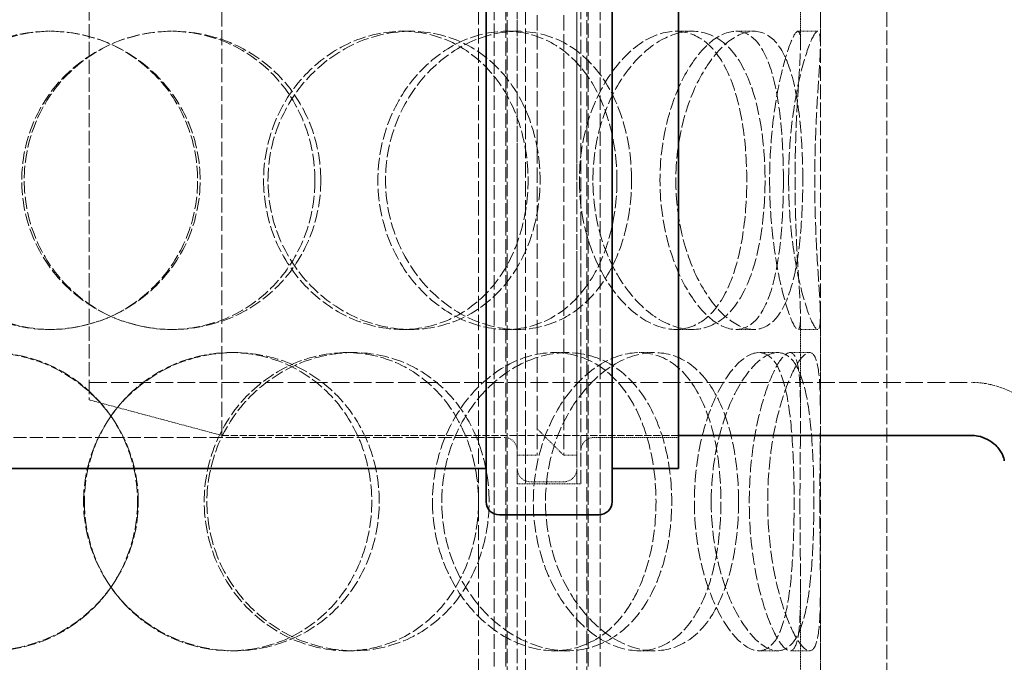
# Model space of a CAD drawing. Units: millimetres. Extents: x 3628 to 8866, y 40 to 2638.
# Drawn here: x 7698 to 7847, y 1613 to 1710 of the extents above; entities that cross this region are included whole.
import ezdxf

# ---------------------------------------------------------------- set-up
doc = ezdxf.new("R2010")
doc.units = ezdxf.units.MM
doc.linetypes.add('DASHED', pattern=[0.2068, 0.1655, -0.0413])
for name, color, linetype, lineweight in [('AM_5', 3, 'Continuous', 25), ('Hidden (ISO)', 1, 'DASHED', 18), ('Visible (ISO)', 7, 'Continuous', 35)]:
    doc.layers.add(name, color=color, linetype=linetype, lineweight=lineweight)
doc.dimstyles.new('VARIABEL-ST', dxfattribs={"dimscale": 40, "dimtxt": 7, "dimasz": 2.5, "dimexe": 1, "dimexo": 1, "dimgap": 0.6, "dimtad": 1, "dimdsep": 46, "dimtxsty": 'Standard', "dimcen": 0, "dimclrd": 256, "dimclre": 256, "dimclrt": 5, "dimadec": 0, "dimazin": 0, "dimtp": 0.1, "dimtm": 0.1, "dimtfac": 0.71, "dimtdec": 3, "dimtmove": 0, "dimatfit": 3, "dimfxl": 0, "dimtzin": 0, "dimarcsym": 0})

# ---------------------------------------------------------------- blocks, each defined once
blk = doc.blocks.new('*D19')
at = {"layer": 'AM_5', "lineweight": -2}
for p, q in [((8777.43, 1680.65), (8865.92, 1680.65)), ((8825.92, 1580.65), (8825.92, 397.85)), ((7875.77, 297.85), (8865.92, 297.85))]:
    blk.add_line(p, q, dxfattribs=at)
at = {"layer": 'AM_5'}
for points in [[(8809.25, 1580.65), (8842.59, 1580.65), (8825.92, 1680.65)], [(8809.25, 397.85), (8842.59, 397.85), (8825.92, 297.85)]]:
    blk.add_solid(points, dxfattribs=at)
at = {"layer": 'DEFPOINTS', "color": 0}
for p in [(8737.43, 1680.65), (7835.77, 297.85), (8825.92, 297.85)]:
    blk.add_point(p, dxfattribs=at)
at = {"layer": 'AM_5', "color": 2, "insert": (8741.92, 912), "char_height": 60, "attachment_point": 1, "rotation": 90}
blk.add_mtext('1398', dxfattribs=at)

msp = doc.modelspace()

# ---------------------------------------------------------------- linework, layer by layer
at = {"layer": 'Hidden (ISO)', "ltscale": 13.187973}
for p, q in [((7819.27, 1401.15), (7819.27, 2001.15)), ((7829.27, 1401.15), (7829.27, 2001.15))]:
    msp.add_line(p, q, dxfattribs=at)
at = {"layer": 'Hidden (ISO)', "ltscale": 12.561434}
for p, q in [((7773.54, 1640.35), (7773.54, 1904.95)), ((7783.14, 1640.35), (7783.14, 1904.95))]:
    msp.add_line(p, q, dxfattribs=at)
at = {"layer": 'Hidden (ISO)', "ltscale": 12.343057}
msp.add_line((7782.54, 1902.65), (7782.54, 1642.65), dxfattribs=at)
at = {"layer": 'Hidden (ISO)', "ltscale": 13.889329}
for p, q in [((7776.54, 1900.65), (7776.54, 1644.65)), ((7780.54, 1900.65), (7780.54, 1644.65))]:
    msp.add_line(p, q, dxfattribs=at)
at = {"layer": 'Hidden (ISO)', "ltscale": 13.563798}
msp.add_line((7728.96, 1647.65), (7728.96, 1897.65), dxfattribs=at)
at = {"layer": 'Hidden (ISO)', "ltscale": 12.982293}
msp.add_line((7708.96, 1892.29), (7708.96, 1653.01), dxfattribs=at)
at = {"layer": 'Hidden (ISO)', "ltscale": 13.109821}
for p, q in [((7770.03, 1393.15), (7770.03, 1881.15)), ((7771.83, 1393.15), (7771.83, 1881.15)), ((7772.03, 1881.15), (7772.03, 1393.15)), ((7773.53, 1881.15), (7773.53, 1393.15)), ((7782.53, 1881.15), (7782.53, 1393.15)), ((7784.03, 1881.15), (7784.03, 1393.15)), ((7784.23, 1393.15), (7784.23, 1881.15)), ((7786.03, 1393.15), (7786.03, 1881.15))]:
    msp.add_line(p, q, dxfattribs=at)
at = {"layer": 'Hidden (ISO)', "ltscale": 13.942617}
for p, q in [((7767.67, 1574.15), (7767.67, 1747.15)), ((7774.77, 1574.15), (7774.77, 1747.15))]:
    msp.add_line(p, q, dxfattribs=at)
at = {"layer": 'Hidden (ISO)', "ltscale": 1.433292}
for p, q in [((7816.27, 1706.69), (7816.27, 1721.75)), ((7819.27, 1706.69), (7819.27, 1721.75)), ((7816.27, 1650.56), (7816.27, 1665.62)), ((7819.27, 1650.56), (7819.27, 1665.62)), ((7816.27, 1609.69), (7816.27, 1624.75)), ((7819.27, 1609.69), (7819.27, 1624.75))]:
    msp.add_line(p, q, dxfattribs=at)
at = {"layer": 'Hidden (ISO)', "ltscale": 0.285466}
for p, q in [((7702.93, 1708.65), (7703.19, 1708.65)), ((7721.29, 1708.65), (7721.55, 1708.65)), ((7756.21, 1708.65), (7757.48, 1708.65)), ((7771.9, 1708.65), (7773.62, 1708.65)), ((7797.46, 1708.65), (7799.92, 1708.65)), ((7806.52, 1708.65), (7809.24, 1708.65)), ((7815.88, 1708.65), (7818.86, 1708.65)), ((7703.19, 1663.65), (7702.93, 1663.65)), ((7721.55, 1663.65), (7721.29, 1663.65)), ((7757.48, 1663.65), (7756.21, 1663.65)), ((7773.62, 1663.65), (7771.9, 1663.65)), ((7799.92, 1663.65), (7797.46, 1663.65)), ((7809.24, 1663.65), (7806.52, 1663.65)), ((7818.86, 1663.65), (7815.88, 1663.65)), ((7730.32, 1660.15), (7730.84, 1660.15)), ((7747.81, 1660.15), (7748.83, 1660.15)), ((7779.12, 1660.15), (7781.05, 1660.15)), ((7791.92, 1660.15), (7794.22, 1660.15)), ((7810, 1660.15), (7812.82, 1660.15)), ((7814.69, 1660.15), (7817.64, 1660.15)), ((7776.54, 1644.65), (7773.54, 1644.65)), ((7730.84, 1615.15), (7730.32, 1615.15)), ((7748.83, 1615.15), (7747.81, 1615.15)), ((7781.05, 1615.15), (7779.12, 1615.15)), ((7794.22, 1615.15), (7791.92, 1615.15)), ((7812.82, 1615.15), (7810, 1615.15)), ((7817.64, 1615.15), (7814.69, 1615.15))]:
    msp.add_line(p, q, dxfattribs=at)
at = {"layer": 'Hidden (ISO)', "ltscale": 16.091558}
msp.add_line((7708.96, 1655.65), (7842.07, 1655.65), dxfattribs=at)
at = {"layer": 'Hidden (ISO)', "ltscale": 1.970834}
msp.add_line((7708.96, 1653.01), (7728.96, 1647.65), dxfattribs=at)
at = {"layer": 'Hidden (ISO)', "ltscale": 11.931818}
msp.add_line((7574.14, 1647.35), (7771.54, 1647.35), dxfattribs=at)
at = {"layer": 'Hidden (ISO)', "ltscale": 6.556969}
msp.add_line((7728.96, 1647.65), (7797.84, 1647.65), dxfattribs=at)
at = {"layer": 'Hidden (ISO)', "ltscale": 0.538369}
msp.add_line((7776.54, 1648.65), (7780.54, 1644.65), dxfattribs=at)
at = {"layer": 'Hidden (ISO)', "ltscale": 1.208797}
msp.add_line((7785.14, 1647.35), (7797.84, 1647.35), dxfattribs=at)
at = {"layer": 'Hidden (ISO)', "ltscale": 0.190278}
msp.add_line((7782.54, 1644.65), (7780.54, 1644.65), dxfattribs=at)
at = {"layer": 'Hidden (ISO)', "ltscale": 0.913712}
msp.add_line((7773.54, 1640.35), (7783.14, 1640.35), dxfattribs=at)
at = {"layer": 'Hidden (ISO)', "ltscale": 0.475844}
msp.add_line((7780.54, 1640.65), (7775.54, 1640.65), dxfattribs=at)
at = {"layer": 'Hidden (ISO)', "ltscale": 0.298944}
for centre, start, end in [((7771.54, 1645.35), 0, 90), ((7785.14, 1645.35), 90, 180), ((7775.54, 1642.65), 180, 270), ((7780.54, 1642.65), 270, 0)]:
    msp.add_arc(centre, 2, start, end, dxfattribs=at)
at = {"layer": 'Hidden (ISO)', "ltscale": 11.474323}
for points in [[(7680.58, 1686.15), (7680.58, 1683.21), (7681.14, 1680.26), (7683.34, 1674.82), (7684.97, 1672.32), (7689.07, 1668.16), (7691.55, 1666.49), (7696.99, 1664.24), (7699.95, 1663.65), (7705.9, 1663.65), (7708.89, 1664.24), (7714.41, 1666.49), (7716.94, 1668.16), (7721.15, 1672.32), (7722.84, 1674.82), (7725.11, 1680.26), (7725.7, 1683.21), (7725.7, 1689.1), (7725.11, 1692.04), (7722.84, 1697.48), (7721.15, 1699.98), (7716.94, 1704.14), (7714.41, 1705.81), (7708.89, 1708.07), (7705.9, 1708.65), (7699.95, 1708.65), (7696.99, 1708.07), (7691.55, 1705.81), (7689.07, 1704.14), (7684.97, 1699.98), (7683.34, 1697.48), (7681.14, 1692.04), (7680.58, 1689.1), (7680.58, 1686.15)], [(7743.9, 1686.15), (7743.9, 1683.21), (7743.34, 1680.26), (7741.14, 1674.82), (7739.51, 1672.32), (7735.41, 1668.16), (7732.93, 1666.49), (7727.49, 1664.24), (7724.53, 1663.65), (7718.58, 1663.65), (7715.59, 1664.24), (7710.07, 1666.49), (7707.54, 1668.16), (7703.32, 1672.32), (7701.64, 1674.82), (7699.37, 1680.26), (7698.78, 1683.21), (7698.78, 1689.1), (7699.37, 1692.04), (7701.64, 1697.48), (7703.32, 1699.98), (7707.54, 1704.14), (7710.07, 1705.81), (7715.59, 1708.07), (7718.58, 1708.65), (7724.53, 1708.65), (7727.49, 1708.07), (7732.93, 1705.81), (7735.41, 1704.14), (7739.51, 1699.98), (7741.14, 1697.48), (7743.34, 1692.04), (7743.9, 1689.1), (7743.9, 1686.15)], [(7735.93, 1686.15), (7735.93, 1683.21), (7736.51, 1680.26), (7738.73, 1674.82), (7740.37, 1672.32), (7744.43, 1668.16), (7746.84, 1666.49), (7752.01, 1664.24), (7754.78, 1663.65), (7760.19, 1663.65), (7762.84, 1664.24), (7767.64, 1666.49), (7769.78, 1668.16), (7773.3, 1672.32), (7774.67, 1674.82), (7776.51, 1680.26), (7776.98, 1683.21), (7776.98, 1689.1), (7776.51, 1692.04), (7774.67, 1697.48), (7773.3, 1699.98), (7769.78, 1704.14), (7767.64, 1705.81), (7762.84, 1708.07), (7760.19, 1708.65), (7754.78, 1708.65), (7752.01, 1708.07), (7746.84, 1705.81), (7744.43, 1704.14), (7740.37, 1699.98), (7738.73, 1697.48), (7736.51, 1692.04), (7735.93, 1689.1), (7735.93, 1686.15)], [(7790.78, 1686.15), (7790.78, 1683.21), (7790.38, 1680.26), (7788.8, 1674.82), (7787.62, 1672.32), (7784.56, 1668.16), (7782.68, 1666.49), (7778.43, 1664.24), (7776.06, 1663.65), (7771.17, 1663.65), (7768.65, 1664.24), (7763.88, 1666.49), (7761.64, 1668.16), (7757.86, 1672.32), (7756.31, 1674.82), (7754.22, 1680.26), (7753.67, 1683.21), (7753.67, 1689.1), (7754.22, 1692.04), (7756.31, 1697.48), (7757.86, 1699.98), (7761.64, 1704.14), (7763.88, 1705.81), (7768.65, 1708.07), (7771.17, 1708.65), (7776.06, 1708.65), (7778.43, 1708.07), (7782.68, 1705.81), (7784.56, 1704.14), (7787.62, 1699.98), (7788.8, 1697.48), (7790.38, 1692.04), (7790.78, 1689.1), (7790.78, 1686.15)], [(7784.95, 1686.15), (7784.95, 1683.21), (7785.38, 1680.26), (7787.04, 1674.82), (7788.25, 1672.32), (7791.16, 1668.16), (7792.86, 1666.49), (7796.39, 1664.24), (7798.21, 1663.65), (7801.63, 1663.65), (7803.24, 1664.24), (7806.03, 1666.49), (7807.21, 1668.16), (7809.08, 1672.32), (7809.78, 1674.82), (7810.7, 1680.26), (7810.92, 1683.21), (7810.92, 1689.1), (7810.7, 1692.04), (7809.78, 1697.48), (7809.08, 1699.98), (7807.21, 1704.14), (7806.03, 1705.81), (7803.24, 1708.07), (7801.63, 1708.65), (7798.21, 1708.65), (7796.39, 1708.07), (7792.86, 1705.81), (7791.16, 1704.14), (7788.25, 1699.98), (7787.04, 1697.48), (7785.38, 1692.04), (7784.95, 1689.1), (7784.95, 1686.15)], [(7816.61, 1686.15), (7816.61, 1683.21), (7816.49, 1680.26), (7815.94, 1674.82), (7815.53, 1672.32), (7814.34, 1668.16), (7813.56, 1666.49), (7811.64, 1664.24), (7810.5, 1663.65), (7807.97, 1663.65), (7806.59, 1664.24), (7803.86, 1666.49), (7802.51, 1668.16), (7800.17, 1672.32), (7799.18, 1674.82), (7797.83, 1680.26), (7797.46, 1683.21), (7797.46, 1689.1), (7797.83, 1692.04), (7799.18, 1697.48), (7800.17, 1699.98), (7802.51, 1704.14), (7803.86, 1705.81), (7806.59, 1708.07), (7807.97, 1708.65), (7810.5, 1708.65), (7811.64, 1708.07), (7813.56, 1705.81), (7814.34, 1704.14), (7815.53, 1699.98), (7815.94, 1697.48), (7816.49, 1692.04), (7816.61, 1689.1), (7816.61, 1686.15)], [(7814.48, 1686.15), (7814.48, 1683.21), (7814.66, 1680.26), (7815.3, 1674.82), (7815.76, 1672.32), (7816.75, 1668.16), (7817.29, 1666.49), (7818.21, 1664.24), (7818.6, 1663.65), (7819.12, 1663.65), (7819.25, 1664.24), (7819.28, 1666.49), (7819.19, 1668.16), (7818.92, 1672.32), (7818.75, 1674.82), (7818.5, 1680.26), (7818.42, 1683.21), (7818.42, 1689.1), (7818.5, 1692.04), (7818.75, 1697.48), (7818.92, 1699.98), (7819.19, 1704.14), (7819.28, 1705.81), (7819.25, 1708.07), (7819.12, 1708.65), (7818.6, 1708.65), (7818.21, 1708.07), (7817.29, 1705.81), (7816.75, 1704.14), (7815.76, 1699.98), (7815.3, 1697.48), (7814.66, 1692.04), (7814.48, 1689.1), (7814.48, 1686.15)], [(7716.37, 1637.65), (7716.37, 1634.71), (7715.77, 1631.76), (7713.49, 1626.32), (7711.79, 1623.82), (7707.57, 1619.66), (7705.04, 1617.99), (7699.55, 1615.74), (7696.58, 1615.15), (7690.7, 1615.15), (7687.78, 1615.74), (7682.44, 1617.99), (7680.02, 1619.66), (7676.02, 1623.82), (7674.44, 1626.32), (7672.31, 1631.76), (7671.76, 1634.71), (7671.76, 1640.6), (7672.31, 1643.54), (7674.44, 1648.98), (7676.02, 1651.48), (7680.02, 1655.64), (7682.44, 1657.31), (7687.78, 1659.57), (7690.7, 1660.15), (7696.58, 1660.15), (7699.55, 1659.57), (7705.04, 1657.31), (7707.57, 1655.64), (7711.79, 1651.48), (7713.49, 1648.98), (7715.77, 1643.54), (7716.37, 1640.6), (7716.37, 1637.65)], [(7708.11, 1637.65), (7708.11, 1634.71), (7708.71, 1631.76), (7710.99, 1626.32), (7712.68, 1623.82), (7716.91, 1619.66), (7719.44, 1617.99), (7724.93, 1615.74), (7727.9, 1615.15), (7733.78, 1615.15), (7736.7, 1615.74), (7742.04, 1617.99), (7744.46, 1619.66), (7748.46, 1623.82), (7750.04, 1626.32), (7752.17, 1631.76), (7752.72, 1634.71), (7752.72, 1640.6), (7752.17, 1643.54), (7750.04, 1648.98), (7748.46, 1651.48), (7744.46, 1655.64), (7742.04, 1657.31), (7736.7, 1659.57), (7733.78, 1660.15), (7727.9, 1660.15), (7724.93, 1659.57), (7719.44, 1657.31), (7716.91, 1655.64), (7712.68, 1651.48), (7710.99, 1648.98), (7708.71, 1643.54), (7708.11, 1640.6), (7708.11, 1637.65)], [(7769.29, 1637.65), (7769.29, 1634.71), (7768.79, 1631.76), (7766.83, 1626.32), (7765.38, 1623.82), (7761.67, 1619.66), (7759.41, 1617.99), (7754.4, 1615.74), (7751.64, 1615.15), (7746.02, 1615.15), (7743.17, 1615.74), (7737.85, 1617.99), (7735.38, 1619.66), (7731.24, 1623.82), (7729.57, 1626.32), (7727.31, 1631.76), (7726.72, 1634.71), (7726.72, 1640.6), (7727.31, 1643.54), (7729.57, 1648.98), (7731.24, 1651.48), (7735.38, 1655.64), (7737.85, 1657.31), (7743.17, 1659.57), (7746.02, 1660.15), (7751.64, 1660.15), (7754.4, 1659.57), (7759.41, 1657.31), (7761.67, 1655.64), (7765.38, 1651.48), (7766.83, 1648.98), (7768.79, 1643.54), (7769.29, 1640.6), (7769.29, 1637.65)], [(7762.14, 1637.65), (7762.14, 1634.71), (7762.67, 1631.76), (7764.67, 1626.32), (7766.15, 1623.82), (7769.75, 1619.66), (7771.88, 1617.99), (7776.39, 1615.74), (7778.76, 1615.15), (7783.33, 1615.15), (7785.54, 1615.74), (7789.46, 1617.99), (7791.18, 1619.66), (7793.98, 1623.82), (7795.05, 1626.32), (7796.48, 1631.76), (7796.84, 1634.71), (7796.84, 1640.6), (7796.48, 1643.54), (7795.05, 1648.98), (7793.98, 1651.48), (7791.18, 1655.64), (7789.46, 1657.31), (7785.54, 1659.57), (7783.33, 1660.15), (7778.76, 1660.15), (7776.39, 1659.57), (7771.88, 1657.31), (7769.75, 1655.64), (7766.15, 1651.48), (7764.67, 1648.98), (7762.67, 1643.54), (7762.14, 1640.6), (7762.14, 1637.65)], [(7806.92, 1637.65), (7806.92, 1634.71), (7806.65, 1631.76), (7805.55, 1626.32), (7804.72, 1623.82), (7802.53, 1619.66), (7801.15, 1617.99), (7797.96, 1615.74), (7796.14, 1615.15), (7792.3, 1615.15), (7790.28, 1615.74), (7786.4, 1617.99), (7784.54, 1619.66), (7781.37, 1623.82), (7780.06, 1626.32), (7778.27, 1631.76), (7777.8, 1634.71), (7777.8, 1640.6), (7778.27, 1643.54), (7780.06, 1648.98), (7781.37, 1651.48), (7784.54, 1655.64), (7786.4, 1657.31), (7790.28, 1659.57), (7792.3, 1660.15), (7796.14, 1660.15), (7797.96, 1659.57), (7801.15, 1657.31), (7802.53, 1655.64), (7804.72, 1651.48), (7805.55, 1648.98), (7806.65, 1643.54), (7806.92, 1640.6), (7806.92, 1637.65)], [(7802.8, 1637.65), (7802.8, 1634.71), (7803.12, 1631.76), (7804.31, 1626.32), (7805.17, 1623.82), (7807.19, 1619.66), (7808.35, 1617.99), (7810.65, 1615.74), (7811.8, 1615.15), (7813.84, 1615.15), (7814.74, 1615.74), (7816.2, 1617.99), (7816.76, 1619.66), (7817.59, 1623.82), (7817.86, 1626.32), (7818.21, 1631.76), (7818.29, 1634.71), (7818.29, 1640.6), (7818.21, 1643.54), (7817.86, 1648.98), (7817.59, 1651.48), (7816.76, 1655.64), (7816.2, 1657.31), (7814.74, 1659.57), (7813.84, 1660.15), (7811.8, 1660.15), (7810.65, 1659.57), (7808.35, 1657.31), (7807.19, 1655.64), (7805.17, 1651.48), (7804.31, 1648.98), (7803.12, 1643.54), (7802.8, 1640.6), (7802.8, 1637.65)], [(7819.19, 1637.65), (7819.19, 1634.71), (7819.22, 1631.76), (7819.27, 1626.32), (7819.29, 1623.82), (7819.19, 1619.66), (7819.06, 1617.99), (7818.55, 1615.74), (7818.16, 1615.15), (7817.12, 1615.15), (7816.47, 1615.74), (7815.08, 1617.99), (7814.33, 1619.66), (7812.98, 1623.82), (7812.38, 1626.32), (7811.55, 1631.76), (7811.32, 1634.71), (7811.32, 1640.6), (7811.55, 1643.54), (7812.38, 1648.98), (7812.98, 1651.48), (7814.33, 1655.64), (7815.08, 1657.31), (7816.47, 1659.57), (7817.12, 1660.15), (7818.16, 1660.15), (7818.55, 1659.57), (7819.06, 1657.31), (7819.19, 1655.64), (7819.29, 1651.48), (7819.27, 1648.98), (7819.22, 1643.54), (7819.19, 1640.6), (7819.19, 1637.65)]]:
    msp.add_open_spline(points, degree=3, knots=[-1, -1, -1, -1, -0.9375, -0.9375, -0.875, -0.875, -0.8125, -0.8125, -0.75, -0.75, -0.6875, -0.6875, -0.625, -0.625, -0.5625, -0.5625, -0.5, -0.5, -0.4375, -0.4375, -0.375, -0.375, -0.3125, -0.3125, -0.25, -0.25, -0.1875, -0.1875, -0.125, -0.125, -0.0625, -0.0625, 0, 0, 0, 0], dxfattribs=at)
at = {"layer": 'Hidden (ISO)', "ltscale": 11.312337}
for points in [[(7681.47, 1686.15), (7681.47, 1689.1), (7682.02, 1692.04), (7684.15, 1697.48), (7685.73, 1699.98), (7689.72, 1704.14), (7692.13, 1705.81), (7697.42, 1708.07), (7700.3, 1708.65), (7706.08, 1708.65), (7708.98, 1708.07), (7714.35, 1705.81), (7716.81, 1704.14), (7720.9, 1699.98), (7722.54, 1697.48), (7724.75, 1692.04), (7725.32, 1689.1), (7725.32, 1683.21), (7724.75, 1680.26), (7722.54, 1674.82), (7720.9, 1672.32), (7716.81, 1668.16), (7714.35, 1666.49), (7708.98, 1664.24), (7706.08, 1663.65), (7700.3, 1663.65), (7697.42, 1664.24), (7692.13, 1666.49), (7689.72, 1668.16), (7685.73, 1672.32), (7684.15, 1674.82), (7682.02, 1680.26), (7681.47, 1683.21), (7681.47, 1686.15)], [(7743.02, 1686.15), (7743.02, 1689.1), (7742.47, 1692.04), (7740.33, 1697.48), (7738.75, 1699.98), (7734.76, 1704.14), (7732.35, 1705.81), (7727.06, 1708.07), (7724.18, 1708.65), (7718.4, 1708.65), (7715.5, 1708.07), (7710.13, 1705.81), (7707.67, 1704.14), (7703.58, 1699.98), (7701.94, 1697.48), (7699.73, 1692.04), (7699.16, 1689.1), (7699.16, 1683.21), (7699.73, 1680.26), (7701.94, 1674.82), (7703.58, 1672.32), (7707.67, 1668.16), (7710.13, 1666.49), (7715.5, 1664.24), (7718.4, 1663.65), (7724.18, 1663.65), (7727.06, 1664.24), (7732.35, 1666.49), (7734.76, 1668.16), (7738.75, 1672.32), (7740.33, 1674.82), (7742.47, 1680.26), (7743.02, 1683.21), (7743.02, 1686.15)], [(7735.27, 1686.15), (7735.27, 1689.1), (7735.83, 1692.04), (7737.99, 1697.48), (7739.59, 1699.98), (7743.53, 1704.14), (7745.87, 1705.81), (7750.9, 1708.07), (7753.58, 1708.65), (7758.85, 1708.65), (7761.42, 1708.07), (7766.08, 1705.81), (7768.17, 1704.14), (7771.59, 1699.98), (7772.92, 1697.48), (7774.71, 1692.04), (7775.17, 1689.1), (7775.17, 1683.21), (7774.71, 1680.26), (7772.92, 1674.82), (7771.59, 1672.32), (7768.17, 1668.16), (7766.08, 1666.49), (7761.42, 1664.24), (7758.85, 1663.65), (7753.58, 1663.65), (7750.9, 1664.24), (7745.87, 1666.49), (7743.53, 1668.16), (7739.59, 1672.32), (7737.99, 1674.82), (7735.83, 1680.26), (7735.27, 1683.21), (7735.27, 1686.15)], [(7788.58, 1686.15), (7788.58, 1689.1), (7788.19, 1692.04), (7786.66, 1697.48), (7785.51, 1699.98), (7782.53, 1704.14), (7780.71, 1705.81), (7776.58, 1708.07), (7774.27, 1708.65), (7769.52, 1708.65), (7767.07, 1708.07), (7762.43, 1705.81), (7760.26, 1704.14), (7756.58, 1699.98), (7755.08, 1697.48), (7753.04, 1692.04), (7752.51, 1689.1), (7752.51, 1683.21), (7753.04, 1680.26), (7755.08, 1674.82), (7756.58, 1672.32), (7760.26, 1668.16), (7762.43, 1666.49), (7767.07, 1664.24), (7769.52, 1663.65), (7774.27, 1663.65), (7776.58, 1664.24), (7780.71, 1666.49), (7782.53, 1668.16), (7785.51, 1672.32), (7786.66, 1674.82), (7788.19, 1680.26), (7788.58, 1683.21), (7788.58, 1686.15)], [(7782.91, 1686.15), (7782.91, 1689.1), (7783.33, 1692.04), (7784.94, 1697.48), (7786.12, 1699.98), (7788.95, 1704.14), (7790.6, 1705.81), (7794.03, 1708.07), (7795.8, 1708.65), (7799.13, 1708.65), (7800.69, 1708.07), (7803.4, 1705.81), (7804.55, 1704.14), (7806.37, 1699.98), (7807.05, 1697.48), (7807.94, 1692.04), (7808.16, 1689.1), (7808.16, 1683.21), (7807.94, 1680.26), (7807.05, 1674.82), (7806.37, 1672.32), (7804.55, 1668.16), (7803.4, 1666.49), (7800.69, 1664.24), (7799.13, 1663.65), (7795.8, 1663.65), (7794.03, 1664.24), (7790.6, 1666.49), (7788.95, 1668.16), (7786.12, 1672.32), (7784.94, 1674.82), (7783.33, 1680.26), (7782.91, 1683.21), (7782.91, 1686.15)], [(7813.69, 1686.15), (7813.69, 1689.1), (7813.57, 1692.04), (7813.04, 1697.48), (7812.63, 1699.98), (7811.47, 1704.14), (7810.72, 1705.81), (7808.86, 1708.07), (7807.74, 1708.65), (7805.29, 1708.65), (7803.95, 1708.07), (7801.29, 1705.81), (7799.98, 1704.14), (7797.7, 1699.98), (7796.74, 1697.48), (7795.43, 1692.04), (7795.07, 1689.1), (7795.07, 1683.21), (7795.43, 1680.26), (7796.74, 1674.82), (7797.7, 1672.32), (7799.98, 1668.16), (7801.29, 1666.49), (7803.95, 1664.24), (7805.29, 1663.65), (7807.74, 1663.65), (7808.86, 1664.24), (7810.72, 1666.49), (7811.47, 1668.16), (7812.63, 1672.32), (7813.04, 1674.82), (7813.57, 1680.26), (7813.69, 1683.21), (7813.69, 1686.15)], [(7811.61, 1686.15), (7811.61, 1689.1), (7811.79, 1692.04), (7812.41, 1697.48), (7812.86, 1699.98), (7813.82, 1704.14), (7814.34, 1705.81), (7815.24, 1708.07), (7815.62, 1708.65), (7816.13, 1708.65), (7816.25, 1708.07), (7816.28, 1705.81), (7816.19, 1704.14), (7815.93, 1699.98), (7815.76, 1697.48), (7815.52, 1692.04), (7815.44, 1689.1), (7815.44, 1683.21), (7815.52, 1680.26), (7815.76, 1674.82), (7815.93, 1672.32), (7816.19, 1668.16), (7816.28, 1666.49), (7816.25, 1664.24), (7816.13, 1663.65), (7815.62, 1663.65), (7815.24, 1664.24), (7814.34, 1666.49), (7813.82, 1668.16), (7812.86, 1672.32), (7812.41, 1674.82), (7811.79, 1680.26), (7811.61, 1683.21), (7811.61, 1686.15)], [(7716.25, 1637.65), (7716.25, 1640.6), (7715.67, 1643.54), (7713.45, 1648.98), (7711.81, 1651.48), (7707.7, 1655.64), (7705.24, 1657.31), (7699.9, 1659.57), (7697.02, 1660.15), (7691.3, 1660.15), (7688.47, 1659.57), (7683.28, 1657.31), (7680.93, 1655.64), (7677.04, 1651.48), (7675.5, 1648.98), (7673.43, 1643.54), (7672.9, 1640.6), (7672.9, 1634.71), (7673.43, 1631.76), (7675.5, 1626.32), (7677.04, 1623.82), (7680.93, 1619.66), (7683.28, 1617.99), (7688.47, 1615.74), (7691.3, 1615.15), (7697.02, 1615.15), (7699.9, 1615.74), (7705.24, 1617.99), (7707.7, 1619.66), (7711.81, 1623.82), (7713.45, 1626.32), (7715.67, 1631.76), (7716.25, 1634.71), (7716.25, 1637.65)], [(7708.23, 1637.65), (7708.23, 1640.6), (7708.81, 1643.54), (7711.03, 1648.98), (7712.67, 1651.48), (7716.78, 1655.64), (7719.24, 1657.31), (7724.58, 1659.57), (7727.46, 1660.15), (7733.18, 1660.15), (7736.01, 1659.57), (7741.2, 1657.31), (7743.55, 1655.64), (7747.44, 1651.48), (7748.98, 1648.98), (7751.05, 1643.54), (7751.59, 1640.6), (7751.59, 1634.71), (7751.05, 1631.76), (7748.98, 1626.32), (7747.44, 1623.82), (7743.55, 1619.66), (7741.2, 1617.99), (7736.01, 1615.74), (7733.18, 1615.15), (7727.46, 1615.15), (7724.58, 1615.74), (7719.24, 1617.99), (7716.78, 1619.66), (7712.67, 1623.82), (7711.03, 1626.32), (7708.81, 1631.76), (7708.23, 1634.71), (7708.23, 1637.65)], [(7767.69, 1637.65), (7767.69, 1640.6), (7767.2, 1643.54), (7765.3, 1648.98), (7763.89, 1651.48), (7760.28, 1655.64), (7758.09, 1657.31), (7753.22, 1659.57), (7750.53, 1660.15), (7745.08, 1660.15), (7742.31, 1659.57), (7737.13, 1657.31), (7734.73, 1655.64), (7730.7, 1651.48), (7729.08, 1648.98), (7726.89, 1643.54), (7726.31, 1640.6), (7726.31, 1634.71), (7726.89, 1631.76), (7729.08, 1626.32), (7730.7, 1623.82), (7734.73, 1619.66), (7737.13, 1617.99), (7742.31, 1615.74), (7745.08, 1615.15), (7750.53, 1615.15), (7753.22, 1615.74), (7758.09, 1617.99), (7760.28, 1619.66), (7763.89, 1623.82), (7765.3, 1626.32), (7767.2, 1631.76), (7767.69, 1634.71), (7767.69, 1637.65)], [(7760.74, 1637.65), (7760.74, 1640.6), (7761.25, 1643.54), (7763.2, 1648.98), (7764.64, 1651.48), (7768.14, 1655.64), (7770.21, 1657.31), (7774.59, 1659.57), (7776.89, 1660.15), (7781.34, 1660.15), (7783.48, 1659.57), (7787.3, 1657.31), (7788.97, 1655.64), (7791.68, 1651.48), (7792.73, 1648.98), (7794.12, 1643.54), (7794.47, 1640.6), (7794.47, 1634.71), (7794.12, 1631.76), (7792.73, 1626.32), (7791.68, 1623.82), (7788.97, 1619.66), (7787.3, 1617.99), (7783.48, 1615.74), (7781.34, 1615.15), (7776.89, 1615.15), (7774.59, 1615.74), (7770.21, 1617.99), (7768.14, 1619.66), (7764.64, 1623.82), (7763.2, 1626.32), (7761.25, 1631.76), (7760.74, 1634.71), (7760.74, 1637.65)], [(7804.27, 1637.65), (7804.27, 1640.6), (7804.01, 1643.54), (7802.94, 1648.98), (7802.13, 1651.48), (7799.99, 1655.64), (7798.66, 1657.31), (7795.56, 1659.57), (7793.79, 1660.15), (7790.05, 1660.15), (7788.09, 1659.57), (7784.32, 1657.31), (7782.51, 1655.64), (7779.43, 1651.48), (7778.16, 1648.98), (7776.42, 1643.54), (7775.96, 1640.6), (7775.96, 1634.71), (7776.42, 1631.76), (7778.16, 1626.32), (7779.43, 1623.82), (7782.51, 1619.66), (7784.32, 1617.99), (7788.09, 1615.74), (7790.05, 1615.15), (7793.79, 1615.15), (7795.56, 1615.74), (7798.66, 1617.99), (7799.99, 1619.66), (7802.13, 1623.82), (7802.94, 1626.32), (7804.01, 1631.76), (7804.27, 1634.71), (7804.27, 1637.65)], [(7800.26, 1637.65), (7800.26, 1640.6), (7800.57, 1643.54), (7801.72, 1648.98), (7802.56, 1651.48), (7804.53, 1655.64), (7805.66, 1657.31), (7807.9, 1659.57), (7809.01, 1660.15), (7810.99, 1660.15), (7811.87, 1659.57), (7813.28, 1657.31), (7813.83, 1655.64), (7814.64, 1651.48), (7814.9, 1648.98), (7815.24, 1643.54), (7815.31, 1640.6), (7815.31, 1634.71), (7815.24, 1631.76), (7814.9, 1626.32), (7814.64, 1623.82), (7813.83, 1619.66), (7813.28, 1617.99), (7811.87, 1615.74), (7810.99, 1615.15), (7809.01, 1615.15), (7807.9, 1615.74), (7805.66, 1617.99), (7804.53, 1619.66), (7802.56, 1623.82), (7801.72, 1626.32), (7800.57, 1631.76), (7800.26, 1634.71), (7800.26, 1637.65)], [(7816.19, 1637.65), (7816.19, 1640.6), (7816.22, 1643.54), (7816.27, 1648.98), (7816.29, 1651.48), (7816.19, 1655.64), (7816.07, 1657.31), (7815.57, 1659.57), (7815.19, 1660.15), (7814.18, 1660.15), (7813.55, 1659.57), (7812.19, 1657.31), (7811.47, 1655.64), (7810.15, 1651.48), (7809.57, 1648.98), (7808.76, 1643.54), (7808.54, 1640.6), (7808.54, 1634.71), (7808.76, 1631.76), (7809.57, 1626.32), (7810.15, 1623.82), (7811.47, 1619.66), (7812.19, 1617.99), (7813.55, 1615.74), (7814.18, 1615.15), (7815.19, 1615.15), (7815.57, 1615.74), (7816.07, 1617.99), (7816.19, 1619.66), (7816.29, 1623.82), (7816.27, 1626.32), (7816.22, 1631.76), (7816.19, 1634.71), (7816.19, 1637.65)]]:
    msp.add_open_spline(points, degree=3, knots=[0, 0, 0, 0, 0.0625, 0.0625, 0.125, 0.125, 0.1875, 0.1875, 0.25, 0.25, 0.3125, 0.3125, 0.375, 0.375, 0.4375, 0.4375, 0.5, 0.5, 0.5625, 0.5625, 0.625, 0.625, 0.6875, 0.6875, 0.75, 0.75, 0.8125, 0.8125, 0.875, 0.875, 0.9375, 0.9375, 1, 1, 1, 1], dxfattribs=at)
at = {"layer": 'Hidden (ISO)', "ltscale": 2.870157}
msp.add_open_spline([(7855.01, 1644.13), (7855.01, 1644.23), (7855, 1644.29), (7854.99, 1644.47), (7854.98, 1644.55), (7854.95, 1644.88), (7854.92, 1645.12), (7854.77, 1645.9), (7854.62, 1646.52), (7853.98, 1648.24), (7853.38, 1649.42), (7851.7, 1651.59), (7850.64, 1652.6), (7848.11, 1654.3), (7846.56, 1654.96), (7844.02, 1655.54), (7843.02, 1655.65), (7842.07, 1655.65)], degree=3, knots=[0, 0, 0, 0, 0.058302, 0.058302, 0.159333, 0.159333, 0.461999, 0.461999, 0.91916, 0.91916, 1.503572, 1.503572, 2.041783, 2.041783, 2.63346, 2.63346, 3.006914, 3.006914, 3.006914, 3.006914], dxfattribs=at)
at = {"layer": 'Visible (ISO)'}
for p, q in [((7768.84, 1637.65), (7768.84, 1907.65)), ((7787.84, 1907.65), (7787.84, 1637.65)), ((7797.84, 1642.65), (7797.84, 1902.65)), ((7797.84, 1647.65), (7842.07, 1647.65)), ((7847.02, 1643.79), (7847.02, 1643.79)), ((7576.84, 1642.65), (7768.84, 1642.65)), ((7787.84, 1642.65), (7797.84, 1642.65)), ((7770.84, 1635.65), (7785.84, 1635.65))]:
    msp.add_line(p, q, dxfattribs=at)
for centre, start, end in [((7770.84, 1637.65), 180, 270), ((7785.84, 1637.65), 270, 0)]:
    msp.add_arc(centre, 2, start, end, dxfattribs=at)
msp.add_open_spline([(7847.02, 1643.79), (7847.01, 1643.84), (7847.01, 1643.84), (7847.01, 1643.87), (7847.01, 1643.88), (7846.99, 1643.99), (7846.97, 1644.28), (7846.49, 1645.23), (7846.19, 1645.7), (7845.05, 1646.81), (7844.02, 1647.37), (7842.7, 1647.62), (7842.37, 1647.65), (7842.07, 1647.65)], degree=3, knots=[0, 0, 0, 0, 0.093748, 0.093748, 0.330644, 0.330644, 1.045433, 1.045433, 1.498178, 1.498178, 2.134811, 2.134811, 2.350416, 2.350416, 2.350416, 2.350416], dxfattribs=at)

# ---------------------------------------------------------------- dimensions: what is measured, and where the dimension line sits
at = {"layer": 'AM_5'}
dim = msp.add_linear_dim(base=(8825.92, 297.85), p1=(8737.43, 1680.65), p2=(7835.77, 297.85), angle=270, text='1398', dimstyle='VARIABEL-ST', override={"dimtxt": 1.5, "dimtoh": 1, "dimdec": 0, "dimpost": '<>', "dimclrt": 2, "dimtofl": 0, "dimatfit": 0}, dxfattribs=at)
dim.commit()
dim.dimension.update_dxf_attribs({"geometry": '*D19', "text_midpoint": (8825.92, 1012), "dimtype": 160})

doc.saveas('drawing.dxf')
